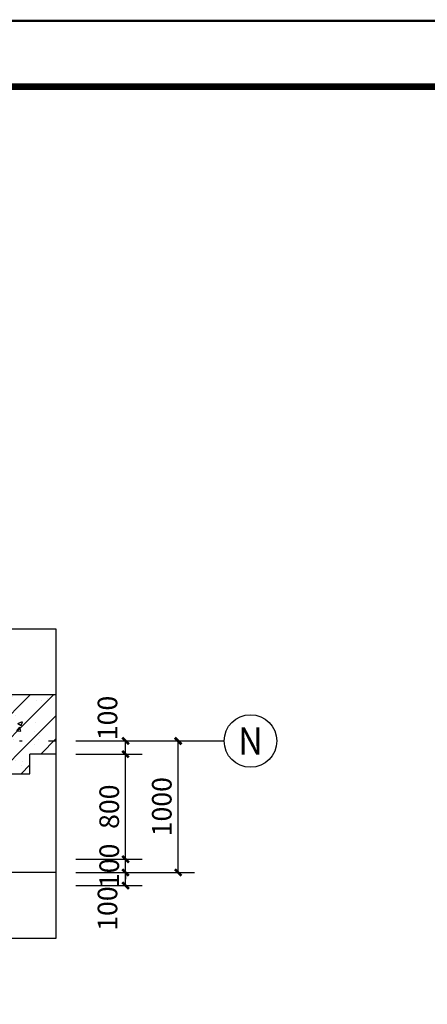
# Model space of a CAD drawing. Extents: x -425940 to 655905, y -75268 to 294065.
# Drawn here: x 532211 to 535311, y 117872 to 125362 of the extents above; entities that cross this region are included whole.
import ezdxf
from ezdxf.enums import TextEntityAlignment as Align

# ---------------------------------------------------------------- set-up
doc = ezdxf.new("R2010")
doc.units = 0
doc.header["$LTSCALE"] = 1000
doc.header["$MEASUREMENT"] = 0
doc.linetypes.add('DOTE', pattern=[2.42, 2, -0.2, 0.02, -0.2])
for name, color, linetype in [('AXIS_TEXT', 7, 'Continuous'), ('J-尺寸', 93, 'Continuous'), ('J-影线', 252, 'Continuous'), ('J-柱子', 2, 'Continuous'), ('J-轴标', 3, 'Continuous'), ('J-轴网', 251, 'DOTE'), ('J-轴网-文字', 7, 'Continuous'), ('PUB_HATCH', 8, 'Continuous'), ('WALL', 2, 'Continuous')]:
    doc.layers.add(name, color=color, linetype=linetype)
doc.styles.add('_TCH_AXIS', font='COMPLEX', dxfattribs={"bigfont": 'GBCBIG'})
doc.styles.add('_TCH_DIM_T3', font='SIMPLEX', dxfattribs={"width": 0.705882, "bigfont": 'GBCBIG'})
doc.styles.add('COMPLEX', font='COMPLEX')
doc.dimstyles.new('_TCH_ARCH&&50', dxfattribs={"dimtxt": 148.75, "dimasz": 50, "dimexe": 125, "dimexo": 150, "dimgap": 50, "dimtad": 1, "dimdec": 0, "dimzin": 0, "dimdsep": 46, "dimtxsty": '_TCH_DIM_T3', "dimblk": 'ARCHTICK', "dimcen": 0.09, "dimclrt": 7, "dimazin": 2, "dimtfac": 1, "dimtdec": 0, "dimtix": 1, "dimtmove": 2, "dimatfit": 3, "dimfxl": 1, "dimtolj": 1, "dimtzin": 0, "dimarcsym": 0})
pattern_1 = [(45, (0, 0), (-88.388348, 88.388348), []), (50, (0, 0), (358.63009, -31.37607), [37.5, -412.5]), (355, (0, 0), (-69.37567, 376.09607), [30, -330]), (100.4514, (29.9, -2.6), (289.2547, 344.71977), [31.8701, -350.57106]), (46.1842, (0, 100), (533.62052, -82.7595), [56.25, -618.75]), (96.6356, (44.47, 93.1), (467.33135, 487.05894), [47.80514, -525.8565]), (351.1842, (0, 100), (467.331, 487.0593), [45, -495]), (21, (50, 75), (298.45353, -201.30945), [37.5, -412.5]), (326, (50, 75), (121.65767, 362.57502), [30, -330]), (71.4514, (74.87, 58.22), (420.11131, 161.26525), [31.8701, -350.57106]), (37.5, (0, 0), (6.079928, 166.446927), [0, -326, 0, -335, 0, -331.25]), (7.5, (0, 0), (131.53477, 197.205856), [0, -191, 0, -318.5, 0, -126.25]), (327.5, (-111.5, 0), (266.911218, -11.277436), [0, -125, 0, -390, 0, -517.5]), (317.5, (-161.5, 0), (291.59308, 50.05249), [0, -162.5, 0, -259, 0, -367.5])]

# ---------------------------------------------------------------- blocks, each defined once
blk = doc.blocks.new('_ArchTick')
at = {"color": 0, "linetype": 'ByBlock', "const_width": 0.4}
blk.add_lwpolyline([(-0.5, -0.5), (0.5, 0.5)], dxfattribs=at)
blk = doc.blocks.new('*D475')
at = {"layer": 'Defpoints', "color": 0, "transparency": 16777216}
for p in [(532889.3, 119874.7), (533416.4, 119874.7), (532889.3, 118874.7)]:
    blk.add_point(p, dxfattribs=at)
at = {"layer": 'J-尺寸', "color": 0, "lineweight": -2, "transparency": 16777216}
for p, q in [((533039.3, 119874.7), (533541.4, 119874.7)), ((533416.4, 118874.7), (533416.4, 119874.7)), ((533039.3, 118874.7), (533541.4, 118874.7))]:
    blk.add_line(p, q, dxfattribs=at)
at = {"layer": 'J-尺寸', "color": 0, "lineweight": -2, "transparency": 16777216, "xscale": 50, "yscale": 50, "zscale": 50}
for p, rotation in [((533416.4, 119874.7), 90), ((533416.4, 118874.7), 270)]:
    blk.add_blockref('_ArchTick', p, dxfattribs=dict(at, rotation=rotation))
at = {"layer": 'J-尺寸', "color": 7, "transparency": 16777216, "insert": (533292, 119374.7), "char_height": 148.75, "attachment_point": 5, "rotation": 90, "style": '_TCH_DIM_T3'}
blk.add_mtext('\\A1;1000', dxfattribs=at)
blk = doc.blocks.new('*D476')
at = {"layer": 'Defpoints', "color": 0, "transparency": 16777216}
for p in [(532489.3, 118874.7), (533016.4, 118874.7), (532489.3, 118774.7)]:
    blk.add_point(p, dxfattribs=at)
at = {"layer": 'J-尺寸', "color": 0, "lineweight": -2, "transparency": 16777216}
for p, q in [((532639.3, 118874.7), (533141.4, 118874.7)), ((533016.4, 118774.7), (533016.4, 118874.7)), ((532639.3, 118774.7), (533141.4, 118774.7))]:
    blk.add_line(p, q, dxfattribs=at)
at = {"layer": 'J-尺寸', "color": 0, "lineweight": -2, "transparency": 16777216, "xscale": 50, "yscale": 50, "zscale": 50}
for p, rotation in [((533016.4, 118874.7), 90), ((533016.4, 118774.7), 270)]:
    blk.add_blockref('_ArchTick', p, dxfattribs=dict(at, rotation=rotation))
at = {"layer": 'J-尺寸', "color": 7, "transparency": 16777216, "insert": (532878.9, 118599.7), "char_height": 148.75, "attachment_point": 5, "rotation": 90, "style": '_TCH_DIM_T3'}
blk.add_mtext('\\A1;100', dxfattribs=at)
blk = doc.blocks.new('*D477')
at = {"layer": 'Defpoints', "color": 0, "transparency": 16777216}
for p in [(532489.3, 118974.7), (533016.4, 118974.7), (532489.3, 118874.7)]:
    blk.add_point(p, dxfattribs=at)
at = {"layer": 'J-尺寸', "color": 0, "lineweight": -2, "transparency": 16777216}
for p, q in [((533016.4, 118974.7), (533016.4, 119024.7)), ((532639.3, 118974.7), (533141.4, 118974.7)), ((533016.4, 118874.7), (533016.4, 118974.7)), ((532639.3, 118874.7), (533141.4, 118874.7)), ((533016.4, 118874.7), (533016.4, 118824.7))]:
    blk.add_line(p, q, dxfattribs=at)
at = {"layer": 'J-尺寸', "color": 0, "lineweight": -2, "transparency": 16777216, "xscale": 50, "yscale": 50, "zscale": 50}
for p, rotation in [((533016.4, 118974.7), 270), ((533016.4, 118874.7), 90)]:
    blk.add_blockref('_ArchTick', p, dxfattribs=dict(at, rotation=rotation))
at = {"layer": 'J-尺寸', "color": 7, "transparency": 16777216, "insert": (532892, 118924.7), "char_height": 148.75, "attachment_point": 5, "rotation": 90, "style": '_TCH_DIM_T3'}
blk.add_mtext('\\A1;100', dxfattribs=at)
blk = doc.blocks.new('*D478')
at = {"layer": 'Defpoints', "color": 0, "transparency": 16777216}
for p in [(532489.3, 119774.7), (533016.4, 119774.7), (532489.3, 118974.7)]:
    blk.add_point(p, dxfattribs=at)
at = {"layer": 'J-尺寸', "color": 0, "lineweight": -2, "transparency": 16777216}
for p, q in [((532639.3, 119774.7), (533141.4, 119774.7)), ((533016.4, 118974.7), (533016.4, 119774.7)), ((532639.3, 118974.7), (533141.4, 118974.7))]:
    blk.add_line(p, q, dxfattribs=at)
at = {"layer": 'J-尺寸', "color": 0, "lineweight": -2, "transparency": 16777216, "xscale": 50, "yscale": 50, "zscale": 50}
for p, rotation in [((533016.4, 119774.7), 90), ((533016.4, 118974.7), 270)]:
    blk.add_blockref('_ArchTick', p, dxfattribs=dict(at, rotation=rotation))
at = {"layer": 'J-尺寸', "color": 7, "transparency": 16777216, "insert": (532892, 119374.7), "char_height": 148.75, "attachment_point": 5, "rotation": 90, "style": '_TCH_DIM_T3'}
blk.add_mtext('\\A1;800', dxfattribs=at)
blk = doc.blocks.new('*D479')
at = {"layer": 'Defpoints', "color": 0, "transparency": 16777216}
for p in [(532489.3, 119874.7), (533016.4, 119874.7), (532489.3, 119774.7)]:
    blk.add_point(p, dxfattribs=at)
at = {"layer": 'J-尺寸', "color": 0, "lineweight": -2, "transparency": 16777216}
for p, q in [((532639.3, 119874.7), (533141.4, 119874.7)), ((533016.4, 119774.7), (533016.4, 119874.7)), ((532639.3, 119774.7), (533141.4, 119774.7))]:
    blk.add_line(p, q, dxfattribs=at)
at = {"layer": 'J-尺寸', "color": 0, "lineweight": -2, "transparency": 16777216, "xscale": 50, "yscale": 50, "zscale": 50}
for p, rotation in [((533016.4, 119874.7), 90), ((533016.4, 119774.7), 270)]:
    blk.add_blockref('_ArchTick', p, dxfattribs=dict(at, rotation=rotation))
at = {"layer": 'J-尺寸', "color": 7, "transparency": 16777216, "insert": (532878.9, 120049.7), "char_height": 148.75, "attachment_point": 5, "rotation": 90, "style": '_TCH_DIM_T3'}
blk.add_mtext('\\A1;100', dxfattribs=at)
blk = doc.blocks.new('_AXISO')
blk.add_circle((0, 0), 0.5)
at = {"layer": 'AXIS_TEXT', "style": 'COMPLEX', "width": 1.041667}
blk.add_attdef('A', text='', height=0.56, dxfattribs=at).set_placement((-0.25, -0.28), (0.25, -0.28), align=Align.FIT)
blk = doc.blocks.new('YiJIa-标准景观图框-标准图框A0-1.000')
at = {"color": 3}
for points, const_width in [([(-594.5, 420.5), (594.5, 420.5), (594.5, -420.5), (-594.5, -420.5)], 0.35), ([(-574.5, 410.5), (584.5, 410.5), (584.5, -410.5), (-574.5, -410.5)], 1)]:
    blk.add_lwpolyline(points, close=True, dxfattribs=dict(at, const_width=const_width))

msp = doc.modelspace()

# ---------------------------------------------------------------- hatches: boundary and pattern name
at = {"layer": 'J-影线'}
h = msp.add_hatch(dxfattribs=at)
h.set_pattern_fill('钢筋混凝土', color=256, scale=50, style=0)
h.set_pattern_definition(pattern_1)
h.paths.add_polyline_path([(531689.3, 120224.7), (531689.3, 119624.7), (532289.3, 119624.7), (532289.3, 120224.7)])
at = {"layer": 'PUB_HATCH'}
h = msp.add_hatch(dxfattribs=at)
h.set_pattern_fill('钢筋混凝土', color=256, scale=50, style=0)
h.set_pattern_definition(pattern_1)
h.paths.add_polyline_path([(532289.3, 120224.7), (532289.3, 119774.7), (532489.3, 119774.7), (532489.3, 120224.7)])

# ---------------------------------------------------------------- linework, layer by layer
msp.add_lwpolyline([(527589.3, 118374.7), (532489.3, 118374.7), (532489.3, 120724.7), (527589.3, 120724.7)], close=True)
at = {"layer": 'J-柱子'}
for p, q in [((532289.3, 120224.7), (531714.5, 120224.7)), ((532289.3, 119624.7), (532289.3, 119774.7)), ((531689.3, 119624.7), (532289.3, 119624.7))]:
    msp.add_line(p, q, dxfattribs=at)
at = {"layer": 'J-轴标'}
msp.add_line((532839.3, 119874.7), (533766.4, 119874.7), dxfattribs=at)
at = {"layer": 'J-轴网'}
for p, q in [((527589.3, 119874.7), (532489.3, 119874.7)), ((532489.3, 118874.7), (527589.3, 118874.7))]:
    msp.add_line(p, q, dxfattribs=at)
at = {"layer": 'WALL'}
for p, q in [((532489.3, 120224.7), (532289.3, 120224.7)), ((532489.3, 119774.7), (532489.3, 120224.7)), ((532489.3, 119774.7), (532289.3, 119774.7))]:
    msp.add_line(p, q, dxfattribs=at)

# ---------------------------------------------------------------- block references
at = {"xscale": 50, "yscale": 50, "zscale": 50}
msp.add_blockref('YiJIa-标准景观图框-标准图框A0-1.000', (524590.6, 104328.2), dxfattribs=at)
at = {"layer": 'J-轴标'}
ref = msp.add_blockref('_AXISO', (533966.4, 119874.7), dxfattribs=dict(at, xscale=400, yscale=400, zscale=400))
ref.add_attrib('A', 'N', dxfattribs={"layer": 'J-轴网-文字', "height": 207.6, "style": '_TCH_AXIS'}).set_placement((533872.5, 119770.9), (534060.3, 119770.9), align=Align.FIT)

# ---------------------------------------------------------------- dimensions: what is measured, and where the dimension line sits
at = {"layer": 'J-尺寸'}
for base, p1, p2, picture, middle in [((533016.4, 119874.7), (532489.3, 119774.7), (532489.3, 119874.7), '*D479', (532878.9, 120049.7)), ((533016.4, 118874.7), (532489.3, 118774.7), (532489.3, 118874.7), '*D476', (532878.9, 118599.7))]:
    dim = msp.add_linear_dim(base=base, p1=p1, p2=p2, angle=90, dimstyle='_TCH_ARCH&&50', dxfattribs=at)
    dim.commit()
    dim.dimension.update_dxf_attribs({"geometry": picture, "text_midpoint": middle, "dimtype": 129})
for p1, p2, picture, middle in [((532889.3, 118874.7), (532889.3, 119874.7), '*D475', (533292, 119374.7)), ((532489.3, 118974.7), (532489.3, 119774.7), '*D478', (532892, 119374.7)), ((532489.3, 118874.7), (532489.3, 118974.7), '*D477', (532892, 118924.7))]:
    dim = msp.add_aligned_dim(p1=p1, p2=p2, distance=-527.1, dimstyle='_TCH_ARCH&&50', dxfattribs=at)
    dim.commit()
    dim.dimension.update_dxf_attribs({"geometry": picture, "text_midpoint": middle})

doc.saveas('drawing.dxf')
